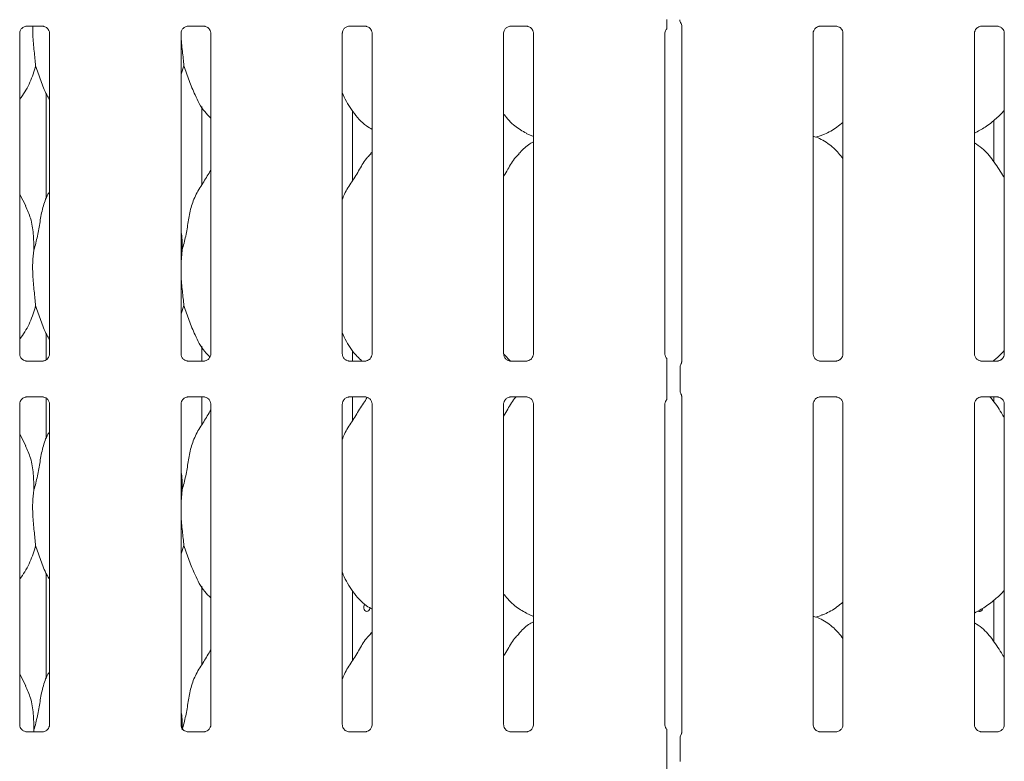
# Model space of a CAD drawing. Units: millimetres. Extents: x 5 to 415, y -14 to 292.
# Drawn here: x 96 to 110, y 103 to 114 of the extents above; entities that cross this region are included whole.
import ezdxf

# ---------------------------------------------------------------- set-up
doc = ezdxf.new("R2010")
doc.units = ezdxf.units.MM

msp = doc.modelspace()

# ---------------------------------------------------------------- linework, layer by layer
at = {"color": 7, "linetype": 'Continuous', "lineweight": 15}
for p, q in [((105.52888, 113.9256), (105.52384, 113.93223)), ((96.04652, 109.19236), (96.04652, 113.78425)), ((96.14612, 113.88723), (96.3758, 113.88723)), ((96.38145, 113.88736), (96.3758, 113.88762)), ((96.47416, 113.78453), (96.47416, 109.19263)), ((98.35902, 109.19236), (98.35902, 113.78425)), ((98.45862, 113.88723), (98.6883, 113.88723)), ((98.69395, 113.88736), (98.6883, 113.88762)), ((98.78666, 113.78453), (98.78666, 109.19263)), ((100.67152, 109.19236), (100.67152, 113.78425)), ((100.77112, 113.88723), (101.0008, 113.88723)), ((101.00645, 113.88736), (101.0008, 113.88762)), ((101.09916, 113.78453), (101.09916, 109.19263)), ((102.98402, 109.19236), (102.98402, 113.78425)), ((103.08362, 113.88723), (103.3133, 113.88723)), ((103.31895, 113.88736), (103.3133, 113.88762)), ((103.41166, 113.78453), (103.41166, 109.19263)), ((105.29652, 109.19236), (105.29652, 113.78425)), ((105.53666, 113.89704), (105.53666, 109.076)), ((107.42152, 109.19236), (107.42152, 113.78425)), ((107.52112, 113.88723), (107.7508, 113.88723)), ((107.75645, 113.88736), (107.7508, 113.88762)), ((107.84916, 113.78453), (107.84916, 109.19263)), ((109.73402, 109.19236), (109.73402, 113.78425)), ((109.83362, 113.88723), (110.0633, 113.88723)), ((110.06895, 113.88736), (110.0633, 113.88762)), ((110.16166, 113.78453), (110.16166, 109.19263)), ((98.4003, 113.32075), (98.35902, 113.20109)), ((96.42787, 112.9199), (96.42787, 111.41645)), ((98.65531, 111.60984), (98.65531, 112.73776)), ((100.81916, 111.6742), (100.81916, 112.67055)), ((110.01402, 111.9405), (110.01402, 112.53956)), ((103.30788, 112.3509), (103.41166, 112.30618)), ((107.45874, 112.29608), (107.53659, 112.31898)), ((101.09916, 112.08168), (101.07762, 112.06216)), ((96.13304, 111.31116), (96.04652, 111.47777)), ((98.37562, 110.67933), (98.35902, 110.51048)), ((98.4003, 109.88325), (98.35902, 109.76359)), ((96.42787, 109.4824), (96.42787, 109.1053)), ((98.65531, 109.08965), (98.65531, 109.30026)), ((100.81916, 109.08965), (100.81916, 109.23305)), ((103.08132, 109.08675), (102.98469, 109.18785)), ((96.13923, 109.08952), (96.14488, 109.08927)), ((96.37456, 109.08965), (96.14488, 109.08965)), ((98.45173, 109.08952), (98.45738, 109.08927)), ((98.68706, 109.08965), (98.45738, 109.08965)), ((100.76423, 109.08952), (100.76988, 109.08927)), ((100.99956, 109.08965), (100.76988, 109.08965)), ((103.07673, 109.08952), (103.08238, 109.08927)), ((103.31206, 109.08965), (103.08238, 109.08965)), ((105.32241, 108.66848), (105.32241, 108.9959)), ((105.51369, 108.99865), (105.51369, 108.66573)), ((107.51423, 109.08952), (107.51988, 109.08927)), ((107.74956, 109.08965), (107.51988, 109.08965)), ((109.82673, 109.08952), (109.83238, 109.08927)), ((110.06206, 109.08965), (109.83238, 109.08965)), ((110.01402, 109.08965), (110.01402, 109.10206)), ((96.14612, 108.57473), (96.3758, 108.57473)), ((96.38145, 108.57486), (96.3758, 108.57512)), ((96.42787, 108.56468), (96.42787, 107.97895)), ((98.45862, 108.57473), (98.6883, 108.57473)), ((98.65531, 108.17234), (98.65531, 108.57473)), ((98.69395, 108.57486), (98.6883, 108.57512)), ((100.77112, 108.57473), (101.0008, 108.57473)), ((100.81916, 108.2367), (100.81916, 108.57473)), ((101.00645, 108.57486), (101.0008, 108.57512)), ((103.08362, 108.57473), (103.3133, 108.57473)), ((103.31895, 108.57486), (103.3133, 108.57512)), ((105.53666, 108.58841), (105.53666, 103.7635)), ((107.52112, 108.57473), (107.7508, 108.57473)), ((107.75645, 108.57486), (107.7508, 108.57512)), ((109.83362, 108.57473), (110.0633, 108.57473)), ((110.01402, 108.503), (110.01402, 108.57473)), ((110.06895, 108.57486), (110.0633, 108.57512)), ((96.04652, 103.87986), (96.04652, 108.47175)), ((96.47416, 108.47203), (96.47416, 103.88013)), ((98.35902, 103.87986), (98.35902, 108.47175)), ((98.78666, 108.47203), (98.78666, 103.88013)), ((100.67152, 103.87986), (100.67152, 108.47175)), ((101.09916, 108.47203), (101.09916, 103.88013)), ((102.98402, 103.87986), (102.98402, 108.47175)), ((103.41166, 108.47203), (103.41166, 103.88013)), ((105.29652, 103.87986), (105.29652, 108.47175)), ((107.42152, 103.87986), (107.42152, 108.47175)), ((107.84916, 108.47203), (107.84916, 103.88013)), ((109.73402, 103.87986), (109.73402, 108.47175)), ((110.16166, 108.47203), (110.16166, 103.88013)), ((96.13304, 107.87366), (96.04652, 108.04027)), ((98.37562, 107.24183), (98.35902, 107.07298)), ((98.4003, 106.44575), (98.35902, 106.32609)), ((96.42787, 106.0449), (96.42787, 104.54145)), ((98.65531, 104.73484), (98.65531, 105.86276)), ((100.81916, 104.7992), (100.81916, 105.79555)), ((110.01402, 105.0655), (110.01402, 105.66456)), ((103.30788, 105.4759), (103.41166, 105.43118)), ((107.45874, 105.42108), (107.53659, 105.44398)), ((101.09916, 105.20668), (101.07762, 105.18716)), ((96.13304, 104.43616), (96.04652, 104.60277)), ((96.13923, 103.77702), (96.14488, 103.77677)), ((96.37456, 103.77715), (96.14488, 103.77715)), ((96.25062, 103.80433), (96.24795, 103.77715)), ((98.45173, 103.77702), (98.45738, 103.77677)), ((98.68706, 103.77715), (98.45738, 103.77715)), ((100.76423, 103.77702), (100.76988, 103.77677)), ((100.99956, 103.77715), (100.76988, 103.77715)), ((103.07673, 103.77702), (103.08238, 103.77677)), ((103.31206, 103.77715), (103.08238, 103.77715)), ((107.51423, 103.77702), (107.51988, 103.77677)), ((107.74956, 103.77715), (107.51988, 103.77715)), ((109.82673, 103.77702), (109.83238, 103.77677)), ((110.06206, 103.77715), (109.83238, 103.77715)), ((105.32241, 103.35598), (105.32241, 103.6834)), ((105.51369, 103.68615), (105.51369, 103.35323))]:
    msp.add_line(p, q, dxfattribs=at)
at = {"color": 7, "linetype": 'Continuous', "lineweight": 15, "flags": 128}
msp.add_lwpolyline([(100.99392, 105.6099), (100.99161, 105.60748), (100.98348, 105.59032), (100.97967, 105.57012), (100.98052, 105.54919), (100.98596, 105.52989), (100.99547, 105.51434), (101.00814, 105.5043), (101.02265, 105.50094), (101.03739, 105.50462), (101.05067, 105.51491), (101.06089, 105.53067), (101.06674, 105.55015), (101.06782, 105.56344), (101.06782, 105.56344)], dxfattribs=at)
at = {"color": 7, "linetype": 'Continuous', "lineweight": 15}
for centre, radius, start, end in [((105.60409, 113.97983), 0.09374, 180.011163, 215.769965), ((105.49955, 113.89999), 0.03744, 352.605676, 38.284907)]:
    msp.add_arc(centre, radius, start, end, dxfattribs=at)
for points, knots in [([(105.32241, 113.85551), (105.32241, 113.8538), (105.32241, 113.85118), (105.32241, 113.85004), (105.32241, 113.85183), (105.32241, 113.85774), (105.32241, 113.87733), (105.32241, 113.91963), (105.32241, 113.95836), (105.32241, 113.98098)], [0, 0, 0, 0, 0.06748049, 0.10349367, 0.13972452, 0.19096987, 0.28943676, 0.58480354, 1, 1, 1, 1]), ([(96.04658, 113.78382), (96.04656, 113.78416), (96.04631, 113.78911), (96.04893, 113.80992), (96.06204, 113.84089), (96.09061, 113.87046), (96.12101, 113.88424), (96.14073, 113.88723), (96.14524, 113.88721), (96.1469, 113.8872)], [0, 0, 0, 0, 0.00936661, 0.13721752, 0.35865028, 0.60512507, 0.81749297, 0.93281545, 1, 1, 1, 1]), ([(96.14612, 113.88731), (96.1458, 113.88728), (96.14394, 113.88713), (96.14143, 113.88729), (96.13944, 113.88736), (96.13923, 113.88736)], [0, 0, 0, 0, 0.15976845, 0.9136698, 1, 1, 1, 1]), ([(96.23374, 113.88723), (96.23349, 113.84393), (96.23281, 113.72672), (96.25479, 113.525), (96.2685, 113.38852), (96.2753, 113.32075)], [0, 0, 0, 0, 0.22785142, 0.6166037, 1, 1, 1, 1]), ([(96.37523, 113.88716), (96.37666, 113.88714), (96.38099, 113.88709), (96.39758, 113.88477), (96.41152, 113.87772), (96.4199, 113.87349)], [0, 0, 0, 0, 0.16556581, 0.49874786, 1, 1, 1, 1]), ([(96.4199, 113.87349), (96.42085, 113.87309), (96.43515, 113.86708), (96.45673, 113.84341), (96.47239, 113.80924), (96.47366, 113.79077), (96.47414, 113.7837)], [0, 0, 0, 0, 0.02849508, 0.42876875, 0.78124669, 1, 1, 1, 1]), ([(98.35908, 113.78382), (98.35906, 113.78416), (98.35881, 113.78911), (98.36143, 113.80992), (98.37454, 113.84089), (98.40311, 113.87046), (98.43351, 113.88424), (98.45323, 113.88723), (98.45774, 113.88721), (98.4594, 113.8872)], [0, 0, 0, 0, 0.00936663, 0.13721759, 0.35865028, 0.60512438, 0.8174932, 0.9328152, 1, 1, 1, 1]), ([(98.35968, 113.78435), (98.35972, 113.77503), (98.36009, 113.69144), (98.38043, 113.52468), (98.39371, 113.38841), (98.4003, 113.32075)], [0, 0, 0, 0, 0.05941295, 0.53296865, 1, 1, 1, 1]), ([(98.45862, 113.88731), (98.4583, 113.88728), (98.45644, 113.88713), (98.45393, 113.88729), (98.45194, 113.88736), (98.45173, 113.88736)], [0, 0, 0, 0, 0.1597703, 0.91368038, 1, 1, 1, 1]), ([(98.68773, 113.88716), (98.68916, 113.88714), (98.69349, 113.88709), (98.71008, 113.88477), (98.72402, 113.87772), (98.7324, 113.87349)], [0, 0, 0, 0, 0.16556555, 0.4987471, 1, 1, 1, 1]), ([(98.7324, 113.87349), (98.73335, 113.87309), (98.74765, 113.86708), (98.76923, 113.84341), (98.78489, 113.80924), (98.78616, 113.79077), (98.78664, 113.7837)], [0, 0, 0, 0, 0.02849433, 0.42876878, 0.78124651, 1, 1, 1, 1]), ([(100.67158, 113.78382), (100.67156, 113.78416), (100.67131, 113.78911), (100.67393, 113.80992), (100.68704, 113.84089), (100.7156, 113.87046), (100.74601, 113.88424), (100.76573, 113.88723), (100.77024, 113.88721), (100.7719, 113.8872)], [0, 0, 0, 0, 0.0093666, 0.13721736, 0.35865057, 0.60512477, 0.81749368, 0.93281572, 1, 1, 1, 1]), ([(100.77112, 113.88731), (100.7708, 113.88728), (100.76894, 113.88713), (100.76644, 113.88729), (100.76444, 113.88736), (100.76423, 113.88736)], [0, 0, 0, 0, 0.15974974, 0.91365748, 1, 1, 1, 1]), ([(101.00023, 113.88716), (101.00166, 113.88714), (101.00599, 113.88709), (101.02258, 113.88477), (101.03652, 113.87772), (101.0449, 113.87349)], [0, 0, 0, 0, 0.16556466, 0.49875064, 1, 1, 1, 1]), ([(101.0449, 113.87349), (101.04585, 113.87309), (101.06015, 113.86708), (101.08173, 113.84341), (101.09739, 113.80924), (101.09866, 113.79077), (101.09914, 113.7837)], [0, 0, 0, 0, 0.02849583, 0.4287685, 0.78124716, 1, 1, 1, 1]), ([(102.98408, 113.78382), (102.98406, 113.78416), (102.98381, 113.78911), (102.98643, 113.80992), (102.99954, 113.84089), (103.0281, 113.87046), (103.05851, 113.88424), (103.07823, 113.88723), (103.08274, 113.88721), (103.0844, 113.8872)], [0, 0, 0, 0, 0.0093666, 0.13721767, 0.35865011, 0.60512282, 0.81749182, 0.93281569, 1, 1, 1, 1]), ([(103.08362, 113.88731), (103.0833, 113.88728), (103.08144, 113.88713), (103.07894, 113.88729), (103.07694, 113.88736), (103.07673, 113.88736)], [0, 0, 0, 0, 0.15974234, 0.91361512, 1, 1, 1, 1]), ([(103.31273, 113.88716), (103.31416, 113.88714), (103.31849, 113.88709), (103.33508, 113.88477), (103.34902, 113.87772), (103.3574, 113.87349)], [0, 0, 0, 0, 0.16556072, 0.49874583, 1, 1, 1, 1]), ([(103.3574, 113.87349), (103.35835, 113.87309), (103.37265, 113.86708), (103.39423, 113.84341), (103.40989, 113.80924), (103.41116, 113.79077), (103.41164, 113.7837)], [0, 0, 0, 0, 0.02849583, 0.4287685, 0.78124716, 1, 1, 1, 1]), ([(105.29658, 113.78382), (105.29656, 113.78416), (105.29631, 113.78911), (105.29921, 113.80969), (105.30715, 113.83352), (105.32018, 113.84577), (105.32376, 113.84914)], [0, 0, 0, 0, 0.02116408, 0.31004689, 0.81037926, 1, 1, 1, 1]), ([(107.42158, 113.78382), (107.42156, 113.78416), (107.42131, 113.78911), (107.42393, 113.80992), (107.43704, 113.84089), (107.46561, 113.87046), (107.49601, 113.88424), (107.51573, 113.88723), (107.52024, 113.88721), (107.5219, 113.8872)], [0, 0, 0, 0, 0.00936661, 0.13721772, 0.35865024, 0.60512623, 0.81749531, 0.93281567, 1, 1, 1, 1]), ([(107.52112, 113.88731), (107.5208, 113.88728), (107.51894, 113.88713), (107.51643, 113.88729), (107.51444, 113.88736), (107.51423, 113.88736)], [0, 0, 0, 0, 0.15975715, 0.91369982, 1, 1, 1, 1]), ([(107.75023, 113.88716), (107.75166, 113.88714), (107.75599, 113.88709), (107.77258, 113.88477), (107.78652, 113.87772), (107.7949, 113.87349)], [0, 0, 0, 0, 0.16556859, 0.49875544, 1, 1, 1, 1]), ([(107.7949, 113.87349), (107.79585, 113.87309), (107.81015, 113.86708), (107.83173, 113.84341), (107.84739, 113.80924), (107.84866, 113.79077), (107.84914, 113.7837)], [0, 0, 0, 0, 0.02849583, 0.4287685, 0.78124716, 1, 1, 1, 1]), ([(109.73408, 113.78382), (109.73406, 113.78416), (109.73381, 113.78911), (109.73643, 113.80992), (109.74954, 113.84089), (109.77811, 113.87046), (109.80851, 113.88424), (109.82823, 113.88723), (109.83274, 113.88721), (109.8344, 113.8872)], [0, 0, 0, 0, 0.00936661, 0.13721772, 0.35865024, 0.60512623, 0.81749531, 0.93281567, 1, 1, 1, 1]), ([(109.83362, 113.88731), (109.8333, 113.88728), (109.83144, 113.88713), (109.82893, 113.88729), (109.82694, 113.88736), (109.82673, 113.88736)], [0, 0, 0, 0, 0.15975715, 0.91369982, 1, 1, 1, 1]), ([(110.06273, 113.88716), (110.06416, 113.88714), (110.06849, 113.88709), (110.08508, 113.88477), (110.09902, 113.87772), (110.1074, 113.87349)], [0, 0, 0, 0, 0.16556859, 0.49875544, 1, 1, 1, 1]), ([(110.1074, 113.87349), (110.10835, 113.87309), (110.12265, 113.86708), (110.14423, 113.84341), (110.15989, 113.80924), (110.16116, 113.79077), (110.16164, 113.7837)], [0, 0, 0, 0, 0.02849583, 0.4287685, 0.78124716, 1, 1, 1, 1]), ([(96.2753, 113.32075), (96.2513, 113.24115), (96.20287, 113.08054), (96.11182, 112.92507), (96.05291, 112.85089), (96.04652, 112.84284)], [0, 0, 0, 0, 0.46689232, 0.94216368, 1, 1, 1, 1]), ([(96.47416, 112.83491), (96.46072, 112.85727), (96.4091, 112.9432), (96.34919, 113.1091), (96.30005, 113.24985), (96.2753, 113.32075)], [0, 0, 0, 0, 0.14862871, 0.57117423, 1, 1, 1, 1]), ([(98.78666, 112.57098), (98.75599, 112.60086), (98.65913, 112.69524), (98.56456, 112.88578), (98.47236, 113.10794), (98.42444, 113.24946), (98.4003, 113.32075)], [0, 0, 0, 0, 0.1502077, 0.47437503, 0.73524887, 1, 1, 1, 1]), ([(101.09916, 112.40749), (101.07227, 112.42353), (100.96369, 112.48833), (100.81786, 112.65707), (100.71513, 112.82813), (100.67597, 112.92432), (100.67152, 112.93523)], [0, 0, 0, 0, 0.1358353, 0.54853743, 0.94880174, 1, 1, 1, 1]), ([(110.16166, 112.67902), (110.12417, 112.64003), (110.03975, 112.55225), (109.89624, 112.44179), (109.78532, 112.38206), (109.73402, 112.35444)], [0, 0, 0, 0, 0.30046579, 0.67648485, 1, 1, 1, 1]), ([(103.31091, 112.35254), (103.25325, 112.3847), (103.12988, 112.45349), (103.03885, 112.56175), (102.99037, 112.61941)], [0, 0, 0, 0, 0.46743391, 1, 1, 1, 1]), ([(107.84916, 112.50897), (107.81999, 112.48601), (107.73695, 112.42065), (107.63147, 112.354), (107.54999, 112.32777), (107.53394, 112.3226)], [0, 0, 0, 0, 0.30305342, 0.8626446, 1, 1, 1, 1]), ([(103.41166, 112.22991), (103.388, 112.2168), (103.30816, 112.17254), (103.24621, 112.10775), (103.20262, 112.06216)], [0, 0, 0, 0, 0.29635167, 1, 1, 1, 1]), ([(107.84916, 111.99099), (107.80687, 112.04287), (107.71859, 112.15117), (107.57455, 112.24956), (107.46885, 112.29804), (107.42782, 112.30496), (107.41916, 112.30642)], [0, 0, 0, 0, 0.36834115, 0.76900785, 0.9512905, 1, 1, 1, 1]), ([(110.16166, 111.71282), (110.15308, 111.72735), (110.10428, 111.80996), (110.0051, 111.96167), (109.87434, 112.12431), (109.77071, 112.19098), (109.73402, 112.21459)], [0, 0, 0, 0, 0.07967046, 0.45313711, 0.80638028, 1, 1, 1, 1]), ([(100.67152, 111.39982), (100.68092, 111.42664), (100.71334, 111.5191), (100.81193, 111.65707), (100.91882, 111.83451), (100.99819, 111.97901), (101.06582, 112.04246), (101.08285, 112.05844)], [0, 0, 0, 0, 0.10897827, 0.3758066, 0.6443738, 0.9104425, 1, 1, 1, 1]), ([(102.98402, 111.73942), (103.00399, 111.77154), (103.06042, 111.8623), (103.12311, 111.97907), (103.1908, 112.04247), (103.20785, 112.05844)], [0, 0, 0, 0, 0.2906895, 0.82137482, 1, 1, 1, 1]), ([(98.37562, 110.67933), (98.39361, 110.74605), (98.42964, 110.87963), (98.46261, 111.08465), (98.49727, 111.2886), (98.57045, 111.48419), (98.68342, 111.6537), (98.7529, 111.76934), (98.78666, 111.82553)], [0, 0, 0, 0, 0.16814543, 0.3366786, 0.50541052, 0.67131924, 0.84029174, 1, 1, 1, 1]), ([(96.25062, 110.67933), (96.26864, 110.74603), (96.30472, 110.87959), (96.33729, 111.08483), (96.37348, 111.28793), (96.42305, 111.43386), (96.46655, 111.50411), (96.47416, 111.5164)], [0, 0, 0, 0, 0.23799819, 0.47654525, 0.71537357, 0.95020599, 1, 1, 1, 1]), ([(96.13001, 111.31118), (96.15628, 111.25317), (96.21395, 111.12586), (96.24548, 110.90928), (96.2489, 110.75647), (96.25062, 110.67933)], [0, 0, 0, 0, 0.293052718, 0.643146479, 1, 1, 1, 1]), ([(98.35902, 110.94825), (98.36135, 110.93578), (98.37783, 110.84734), (98.37664, 110.75697), (98.37562, 110.67933)], [0, 0, 0, 0, 0.14091502, 1, 1, 1, 1]), ([(96.25062, 110.67933), (96.24345, 110.62074), (96.229, 110.50273), (96.23294, 110.30718), (96.25421, 110.08768), (96.26831, 109.95108), (96.2753, 109.88325)], [0, 0, 0, 0, 0.22420686, 0.45156028, 0.72768226, 1, 1, 1, 1]), ([(98.35902, 110.41882), (98.35891, 110.3857), (98.35854, 110.2786), (98.37993, 110.08743), (98.39354, 109.95099), (98.4003, 109.88325)], [0, 0, 0, 0, 0.18393782, 0.59479921, 1, 1, 1, 1]), ([(96.2753, 109.88325), (96.2513, 109.80365), (96.20287, 109.64304), (96.11182, 109.48757), (96.05291, 109.41339), (96.04652, 109.40534)], [0, 0, 0, 0, 0.46689232, 0.94216368, 1, 1, 1, 1]), ([(96.47416, 109.39741), (96.46072, 109.41977), (96.4091, 109.5057), (96.34919, 109.6716), (96.30005, 109.81235), (96.2753, 109.88325)], [0, 0, 0, 0, 0.14863182, 0.57117745, 1, 1, 1, 1]), ([(98.77346, 109.14728), (98.74748, 109.17279), (98.65556, 109.263), (98.56475, 109.44843), (98.47232, 109.6704), (98.42443, 109.81195), (98.4003, 109.88325)], [0, 0, 0, 0, 0.13072393, 0.46232566, 0.72918079, 1, 1, 1, 1]), ([(100.95354, 109.08965), (100.90808, 109.13338), (100.79604, 109.24114), (100.71528, 109.39079), (100.67598, 109.48684), (100.67152, 109.49773)], [0, 0, 0, 0, 0.37711886, 0.92936538, 1, 1, 1, 1]), ([(96.10089, 109.10335), (96.09991, 109.10376), (96.08556, 109.10978), (96.06395, 109.13347), (96.0483, 109.16764), (96.04703, 109.18611), (96.04654, 109.19319)], [0, 0, 0, 0, 0.02954843, 0.42938244, 0.7814817, 1, 1, 1, 1]), ([(96.4741, 109.19307), (96.47412, 109.19273), (96.47437, 109.18778), (96.47179, 109.16683), (96.45842, 109.13685), (96.43867, 109.1126), (96.42504, 109.1065), (96.42396, 109.10602)], [0, 0, 0, 0, 0.01495174, 0.21903771, 0.57251961, 0.96595175, 1, 1, 1, 1]), ([(98.41339, 109.10335), (98.41241, 109.10376), (98.39806, 109.10978), (98.37645, 109.13347), (98.3608, 109.16764), (98.35953, 109.18611), (98.35904, 109.19319)], [0, 0, 0, 0, 0.02954993, 0.42938284, 0.78148204, 1, 1, 1, 1]), ([(98.7866, 109.19307), (98.78662, 109.19273), (98.78687, 109.18778), (98.78429, 109.16683), (98.77092, 109.13685), (98.75117, 109.1126), (98.73754, 109.1065), (98.73646, 109.10602)], [0, 0, 0, 0, 0.01495172, 0.21903765, 0.57251964, 0.96595253, 1, 1, 1, 1]), ([(100.72589, 109.10335), (100.72491, 109.10376), (100.71056, 109.10978), (100.68895, 109.13347), (100.6733, 109.16764), (100.67203, 109.18611), (100.67154, 109.19319)], [0, 0, 0, 0, 0.02954689, 0.42938275, 0.78148163, 1, 1, 1, 1]), ([(101.0991, 109.19307), (101.09912, 109.19273), (101.09937, 109.18778), (101.09679, 109.16683), (101.08342, 109.13685), (101.06367, 109.1126), (101.05004, 109.1065), (101.04896, 109.10602)], [0, 0, 0, 0, 0.01495172, 0.21903789, 0.57251925, 0.96595093, 1, 1, 1, 1]), ([(103.03839, 109.10335), (103.03741, 109.10376), (103.02306, 109.10978), (103.00145, 109.13347), (102.9858, 109.16764), (102.98453, 109.18611), (102.98404, 109.19319)], [0, 0, 0, 0, 0.02954694, 0.42938087, 0.78148167, 1, 1, 1, 1]), ([(103.4116, 109.19307), (103.41162, 109.19273), (103.41187, 109.18778), (103.40929, 109.16683), (103.39592, 109.13685), (103.37617, 109.1126), (103.36254, 109.1065), (103.36146, 109.10602)], [0, 0, 0, 0, 0.01495173, 0.21903803, 0.57251961, 0.9659541, 1, 1, 1, 1]), ([(105.3281, 109.12355), (105.32351, 109.12746), (105.30874, 109.14008), (105.29854, 109.168), (105.29709, 109.18621), (105.29654, 109.19319)], [0, 0, 0, 0, 0.21725337, 0.70024754, 1, 1, 1, 1]), ([(105.32241, 108.9959), (105.32241, 109.02562), (105.32241, 109.06155), (105.32241, 109.10077), (105.32241, 109.11442), (105.32241, 109.12281), (105.32241, 109.12624), (105.32241, 109.12673), (105.32241, 109.12456), (105.32241, 109.12237), (105.32241, 109.12138)], [0, 0, 0, 0, 0.53992692, 0.65277882, 0.78115228, 0.82952548, 0.87835135, 0.91235802, 0.96032503, 1, 1, 1, 1]), ([(107.47589, 109.10335), (107.47491, 109.10376), (107.46056, 109.10978), (107.43895, 109.13347), (107.4233, 109.16764), (107.42203, 109.18611), (107.42154, 109.19319)], [0, 0, 0, 0, 0.02954694, 0.42938087, 0.78148167, 1, 1, 1, 1]), ([(107.8491, 109.19307), (107.84912, 109.19273), (107.84937, 109.18778), (107.84679, 109.16683), (107.83342, 109.13685), (107.81367, 109.1126), (107.80004, 109.1065), (107.79896, 109.10602)], [0, 0, 0, 0, 0.014951714, 0.219037748, 0.572518882, 0.96594777, 1, 1, 1, 1]), ([(109.78839, 109.10335), (109.78741, 109.10376), (109.77306, 109.10978), (109.75145, 109.13347), (109.7358, 109.16764), (109.73453, 109.18611), (109.73404, 109.19319)], [0, 0, 0, 0, 0.02954694, 0.42938087, 0.78148167, 1, 1, 1, 1]), ([(110.16166, 109.24152), (110.12499, 109.2015), (110.07439, 109.14629), (110.01436, 109.10187), (109.99784, 109.08965)], [0, 0, 0, 0, 0.724861343, 1, 1, 1, 1]), ([(110.1616, 109.19307), (110.16162, 109.19273), (110.16187, 109.18778), (110.15929, 109.16683), (110.14592, 109.13685), (110.12617, 109.1126), (110.11254, 109.1065), (110.11146, 109.10602)], [0, 0, 0, 0, 0.014951714, 0.219037748, 0.572518882, 0.96594777, 1, 1, 1, 1]), ([(96.14545, 109.08973), (96.14402, 109.08974), (96.1397, 109.08979), (96.12313, 109.09211), (96.10923, 109.09913), (96.10089, 109.10335)], [0, 0, 0, 0, 0.16592233, 0.49982288, 1, 1, 1, 1]), ([(96.37456, 109.08958), (96.37488, 109.0896), (96.37674, 109.08975), (96.37925, 109.08959), (96.38124, 109.08953), (96.38145, 109.08952)], [0, 0, 0, 0, 0.15976196, 0.9136848, 1, 1, 1, 1]), ([(96.42396, 109.10602), (96.4143, 109.1007), (96.39882, 109.09217), (96.38049, 109.08975), (96.37626, 109.08973), (96.37491, 109.08972)], [0, 0, 0, 0, 0.53068459, 0.85102701, 1, 1, 1, 1]), ([(98.45795, 109.08973), (98.45652, 109.08974), (98.4522, 109.08979), (98.43563, 109.09211), (98.42173, 109.09913), (98.41339, 109.10335)], [0, 0, 0, 0, 0.16592284, 0.49982442, 1, 1, 1, 1]), ([(98.68706, 109.08958), (98.68738, 109.0896), (98.68924, 109.08975), (98.69175, 109.08959), (98.69374, 109.08953), (98.69395, 109.08952)], [0, 0, 0, 0, 0.15975826, 0.91366362, 1, 1, 1, 1]), ([(98.73646, 109.10602), (98.7268, 109.1007), (98.71132, 109.09217), (98.69299, 109.08975), (98.68876, 109.08973), (98.68741, 109.08972)], [0, 0, 0, 0, 0.53068459, 0.85102701, 1, 1, 1, 1]), ([(100.77045, 109.08973), (100.76902, 109.08974), (100.7647, 109.08979), (100.74813, 109.09211), (100.73423, 109.09913), (100.72589, 109.10335)], [0, 0, 0, 0, 0.16592042, 0.49982337, 1, 1, 1, 1]), ([(100.99956, 109.08958), (100.99988, 109.0896), (101.00174, 109.08975), (101.00425, 109.08959), (101.00624, 109.08953), (101.00645, 109.08952)], [0, 0, 0, 0, 0.1597414, 0.91366189, 1, 1, 1, 1]), ([(101.04896, 109.10602), (101.0393, 109.1007), (101.02382, 109.09217), (101.00549, 109.08975), (101.00126, 109.08973), (100.99991, 109.08972)], [0, 0, 0, 0, 0.53068379, 0.85102572, 1, 1, 1, 1]), ([(103.08295, 109.08973), (103.08152, 109.08974), (103.07719, 109.08979), (103.06063, 109.09211), (103.04673, 109.09913), (103.03839, 109.10335)], [0, 0, 0, 0, 0.16592436, 0.49982819, 1, 1, 1, 1]), ([(103.31206, 109.08958), (103.31238, 109.0896), (103.31424, 109.08975), (103.31675, 109.08959), (103.31874, 109.08953), (103.31895, 109.08952)], [0, 0, 0, 0, 0.15974881, 0.91370424, 1, 1, 1, 1]), ([(103.36146, 109.10602), (103.3518, 109.1007), (103.33632, 109.09217), (103.31799, 109.08975), (103.31376, 109.08973), (103.31241, 109.08972)], [0, 0, 0, 0, 0.530689, 0.85102581, 1, 1, 1, 1]), ([(105.51382, 108.99834), (105.51417, 109.00537), (105.51488, 109.01974), (105.52052, 109.03547), (105.52514, 109.04373), (105.52618, 109.04558)], [0, 0, 0, 0, 0.426884583, 0.872096383, 1, 1, 1, 1]), ([(105.53668, 109.07816), (105.53668, 109.0782), (105.53666, 109.07876), (105.53661, 109.07466), (105.53506, 109.06629), (105.53213, 109.05738), (105.52905, 109.05077), (105.52733, 109.04758), (105.52653, 109.04618), (105.52631, 109.04581), (105.5262, 109.04561), (105.52616, 109.04554), (105.52615, 109.04553), (105.52615, 109.04553), (105.52615, 109.04553)], [0, 0, 0, 0, 0.01661859, 0.22994131, 0.49046852, 0.75124485, 0.89425721, 0.96854766, 0.98736896, 0.99445496, 0.99824656, 0.99917537, 0.99974229, 1, 1, 1, 1]), ([(107.52045, 109.08973), (107.51902, 109.08974), (107.5147, 109.08979), (107.49813, 109.09211), (107.48423, 109.09913), (107.47589, 109.10335)], [0, 0, 0, 0, 0.16591647, 0.49981855, 1, 1, 1, 1]), ([(107.74956, 109.08958), (107.74988, 109.0896), (107.75174, 109.08975), (107.75425, 109.08959), (107.75624, 109.08953), (107.75645, 109.08952)], [0, 0, 0, 0, 0.159734, 0.91361954, 1, 1, 1, 1]), ([(107.79896, 109.10602), (107.7893, 109.1007), (107.77382, 109.09217), (107.75549, 109.08975), (107.75126, 109.08973), (107.74991, 109.08972)], [0, 0, 0, 0, 0.53067857, 0.85102563, 1, 1, 1, 1]), ([(109.83295, 109.08973), (109.83152, 109.08974), (109.8272, 109.08979), (109.81063, 109.09211), (109.79673, 109.09913), (109.78839, 109.10335)], [0, 0, 0, 0, 0.16591647, 0.49981855, 1, 1, 1, 1]), ([(110.06206, 109.08958), (110.06238, 109.0896), (110.06424, 109.08975), (110.06675, 109.08959), (110.06874, 109.08953), (110.06895, 109.08952)], [0, 0, 0, 0, 0.159734, 0.91361954, 1, 1, 1, 1]), ([(110.11146, 109.10602), (110.1018, 109.1007), (110.08632, 109.09217), (110.06799, 109.08975), (110.06376, 109.08973), (110.06241, 109.08972)], [0, 0, 0, 0, 0.53067857, 0.85102563, 1, 1, 1, 1]), ([(96.04658, 108.47132), (96.04656, 108.47166), (96.04631, 108.47661), (96.04893, 108.49742), (96.06203, 108.52839), (96.09061, 108.55796), (96.12101, 108.57174), (96.14073, 108.57473), (96.14524, 108.57471), (96.1469, 108.5747)], [0, 0, 0, 0, 0.00936657, 0.13721695, 0.358657, 0.60512423, 0.81749496, 0.93281573, 1, 1, 1, 1]), ([(96.14612, 108.57481), (96.1458, 108.57478), (96.14394, 108.57464), (96.14144, 108.5748), (96.13944, 108.57486), (96.13923, 108.57486)], [0, 0, 0, 0, 0.15976011, 0.91367421, 1, 1, 1, 1]), ([(96.37523, 108.57466), (96.37666, 108.57464), (96.38099, 108.57459), (96.39759, 108.57227), (96.41152, 108.56522), (96.4199, 108.56099)], [0, 0, 0, 0, 0.16556363, 0.49874233, 1, 1, 1, 1]), ([(96.4199, 108.56099), (96.42085, 108.56059), (96.43515, 108.55458), (96.45673, 108.53091), (96.47239, 108.49674), (96.47366, 108.47827), (96.47414, 108.4712)], [0, 0, 0, 0, 0.02849544, 0.42877411, 0.78124395, 1, 1, 1, 1]), ([(98.35908, 108.47132), (98.35906, 108.47166), (98.35881, 108.47661), (98.36143, 108.49742), (98.37453, 108.52839), (98.40311, 108.55796), (98.43351, 108.57174), (98.45323, 108.57473), (98.45774, 108.57471), (98.4594, 108.5747)], [0, 0, 0, 0, 0.00936659, 0.13721702, 0.35865699, 0.60512354, 0.81749519, 0.93281548, 1, 1, 1, 1]), ([(98.45862, 108.57481), (98.4583, 108.57478), (98.45644, 108.57464), (98.45393, 108.5748), (98.45194, 108.57486), (98.45173, 108.57486)], [0, 0, 0, 0, 0.15976196, 0.9136848, 1, 1, 1, 1]), ([(98.68773, 108.57466), (98.68916, 108.57464), (98.69349, 108.57459), (98.71008, 108.57227), (98.72402, 108.56522), (98.7324, 108.56099)], [0, 0, 0, 0, 0.16556337, 0.49874156, 1, 1, 1, 1]), ([(98.7324, 108.56099), (98.73335, 108.56059), (98.74765, 108.55458), (98.76923, 108.53091), (98.78489, 108.49674), (98.78616, 108.47827), (98.78664, 108.4712)], [0, 0, 0, 0, 0.02849468, 0.42877414, 0.78124377, 1, 1, 1, 1]), ([(100.67158, 108.47132), (100.67156, 108.47166), (100.67131, 108.47661), (100.67393, 108.49742), (100.68703, 108.52839), (100.71561, 108.55796), (100.74601, 108.57174), (100.76573, 108.57473), (100.77024, 108.57471), (100.7719, 108.5747)], [0, 0, 0, 0, 0.00936656, 0.1372168, 0.35865729, 0.60512393, 0.81749567, 0.932816, 1, 1, 1, 1]), ([(100.67152, 107.96232), (100.68091, 107.98915), (100.71326, 108.08166), (100.81287, 108.21878), (100.91446, 108.39827), (100.99201, 108.51154), (101.03007, 108.56713)], [0, 0, 0, 0, 0.12065247, 0.41606457, 0.7134018, 1, 1, 1, 1]), ([(100.77112, 108.57481), (100.7708, 108.57478), (100.76894, 108.57464), (100.76644, 108.5748), (100.76444, 108.57486), (100.76423, 108.57486)], [0, 0, 0, 0, 0.1597414, 0.91366189, 1, 1, 1, 1]), ([(101.00023, 108.57466), (101.00166, 108.57464), (101.00599, 108.57459), (101.02259, 108.57227), (101.03652, 108.56522), (101.0449, 108.56099)], [0, 0, 0, 0, 0.16556247, 0.4987451, 1, 1, 1, 1]), ([(101.0449, 108.56099), (101.04585, 108.56059), (101.06015, 108.55458), (101.08173, 108.53091), (101.09739, 108.49674), (101.09866, 108.47827), (101.09914, 108.4712)], [0, 0, 0, 0, 0.02849618, 0.42877386, 0.78124443, 1, 1, 1, 1]), ([(102.98408, 108.47132), (102.98406, 108.47166), (102.98381, 108.47661), (102.98643, 108.49742), (102.99953, 108.52839), (103.02811, 108.55796), (103.05851, 108.57174), (103.07823, 108.57473), (103.08274, 108.57471), (103.0844, 108.5747)], [0, 0, 0, 0, 0.00936656, 0.1372171, 0.35865683, 0.60512198, 0.81749381, 0.93281597, 1, 1, 1, 1]), ([(102.98402, 108.30192), (103.00415, 108.33391), (103.06102, 108.42431), (103.10986, 108.52423), (103.16015, 108.57376), (103.16114, 108.57473)], [0, 0, 0, 0, 0.34937816, 0.98720603, 1, 1, 1, 1]), ([(103.08362, 108.57481), (103.0833, 108.57478), (103.08144, 108.57464), (103.07894, 108.5748), (103.07694, 108.57486), (103.07673, 108.57486)], [0, 0, 0, 0, 0.159734, 0.91361954, 1, 1, 1, 1]), ([(103.31273, 108.57466), (103.31416, 108.57464), (103.31849, 108.57459), (103.33508, 108.57227), (103.34902, 108.56522), (103.3574, 108.56099)], [0, 0, 0, 0, 0.16555854, 0.4987403, 1, 1, 1, 1]), ([(103.3574, 108.56099), (103.35835, 108.56059), (103.37265, 108.55458), (103.39423, 108.53091), (103.40989, 108.49674), (103.41116, 108.47827), (103.41164, 108.4712)], [0, 0, 0, 0, 0.02849618, 0.42877386, 0.78124443, 1, 1, 1, 1]), ([(105.32241, 108.54301), (105.32241, 108.5413), (105.32241, 108.53868), (105.32241, 108.53754), (105.32241, 108.53932), (105.32241, 108.54524), (105.32241, 108.56483), (105.32241, 108.60713), (105.32241, 108.64586), (105.32241, 108.66848)], [0, 0, 0, 0, 0.06748502, 0.10349687, 0.139725, 0.19097036, 0.28943728, 0.5848147, 1, 1, 1, 1]), ([(105.51382, 108.66604), (105.51417, 108.65901), (105.51488, 108.64465), (105.52052, 108.62891), (105.52514, 108.62065), (105.52618, 108.61881)], [0, 0, 0, 0, 0.42672828, 0.8720965, 1, 1, 1, 1]), ([(105.52616, 108.61882), (105.52616, 108.61882), (105.52616, 108.61882), (105.52617, 108.61882), (105.52618, 108.6188), (105.52621, 108.61874), (105.53155, 108.60964), (105.5361, 108.59622), (105.53668, 108.58623), (105.53668, 108.58652), (105.53668, 108.58658)], [0, 0, 0, 0, 0.00006037, 0.00056277, 0.00116023, 0.00214709, 0.00443425, 0.68135211, 0.92587717, 1, 1, 1, 1]), ([(107.42158, 108.47132), (107.42156, 108.47166), (107.42131, 108.47661), (107.42393, 108.49742), (107.43703, 108.52839), (107.46561, 108.55796), (107.49601, 108.57174), (107.51573, 108.57473), (107.52024, 108.57471), (107.5219, 108.5747)], [0, 0, 0, 0, 0.00936657, 0.13721715, 0.35865695, 0.60512539, 0.8174973, 0.93281595, 1, 1, 1, 1]), ([(107.52112, 108.57481), (107.5208, 108.57478), (107.51894, 108.57464), (107.51643, 108.5748), (107.51444, 108.57486), (107.51423, 108.57486)], [0, 0, 0, 0, 0.15974881, 0.91370424, 1, 1, 1, 1]), ([(107.75023, 108.57466), (107.75166, 108.57464), (107.75599, 108.57459), (107.77259, 108.57227), (107.78652, 108.56522), (107.7949, 108.56099)], [0, 0, 0, 0, 0.16556641, 0.49874991, 1, 1, 1, 1]), ([(107.7949, 108.56099), (107.79585, 108.56059), (107.81015, 108.55458), (107.83173, 108.53091), (107.84739, 108.49674), (107.84866, 108.47827), (107.84914, 108.4712)], [0, 0, 0, 0, 0.02849618, 0.42877386, 0.78124443, 1, 1, 1, 1]), ([(109.73408, 108.47132), (109.73406, 108.47166), (109.73381, 108.47661), (109.73643, 108.49742), (109.74953, 108.52839), (109.77811, 108.55796), (109.80851, 108.57174), (109.82823, 108.57473), (109.83274, 108.57471), (109.8344, 108.5747)], [0, 0, 0, 0, 0.00936657, 0.13721715, 0.35865695, 0.60512539, 0.8174973, 0.93281595, 1, 1, 1, 1]), ([(109.83362, 108.57481), (109.8333, 108.57478), (109.83144, 108.57464), (109.82893, 108.5748), (109.82694, 108.57486), (109.82673, 108.57486)], [0, 0, 0, 0, 0.15974881, 0.91370424, 1, 1, 1, 1]), ([(110.16166, 108.27532), (110.15303, 108.2898), (110.10395, 108.37214), (110.04159, 108.48113), (109.97002, 108.55864), (109.95516, 108.57473)], [0, 0, 0, 0, 0.14459863, 0.82242539, 1, 1, 1, 1]), ([(110.06273, 108.57466), (110.06416, 108.57464), (110.06849, 108.57459), (110.08509, 108.57227), (110.09902, 108.56522), (110.1074, 108.56099)], [0, 0, 0, 0, 0.16556641, 0.49874991, 1, 1, 1, 1]), ([(110.1074, 108.56099), (110.10835, 108.56059), (110.12265, 108.55458), (110.14423, 108.53091), (110.15989, 108.49674), (110.16116, 108.47827), (110.16164, 108.4712)], [0, 0, 0, 0, 0.02849618, 0.42877386, 0.78124443, 1, 1, 1, 1]), ([(105.29658, 108.47132), (105.29656, 108.47166), (105.29631, 108.47661), (105.29922, 108.49719), (105.30715, 108.52103), (105.32018, 108.53327), (105.32376, 108.53664)], [0, 0, 0, 0, 0.021164002, 0.310045738, 0.810394744, 1, 1, 1, 1]), ([(98.37562, 107.24183), (98.39361, 107.30855), (98.42964, 107.44213), (98.46261, 107.64715), (98.49727, 107.8511), (98.57045, 108.04669), (98.68342, 108.2162), (98.7529, 108.33184), (98.78666, 108.38803)], [0, 0, 0, 0, 0.16814543, 0.3366786, 0.50541052, 0.67131924, 0.84029174, 1, 1, 1, 1]), ([(96.25062, 107.24183), (96.26864, 107.30853), (96.30472, 107.44209), (96.33729, 107.64733), (96.37348, 107.85043), (96.42305, 107.99636), (96.46655, 108.06661), (96.47416, 108.0789)], [0, 0, 0, 0, 0.23799819, 0.47654525, 0.71537357, 0.95020599, 1, 1, 1, 1]), ([(96.13001, 107.87367), (96.15628, 107.81567), (96.21395, 107.68836), (96.24548, 107.47178), (96.2489, 107.31897), (96.25062, 107.24183)], [0, 0, 0, 0, 0.29305271, 0.64314363, 1, 1, 1, 1]), ([(98.35902, 107.51075), (98.36135, 107.49828), (98.37783, 107.40984), (98.37664, 107.31947), (98.37562, 107.24183)], [0, 0, 0, 0, 0.14090821, 1, 1, 1, 1]), ([(96.25062, 107.24183), (96.24345, 107.18324), (96.229, 107.06523), (96.23294, 106.86968), (96.25422, 106.65018), (96.26831, 106.51358), (96.2753, 106.44575)], [0, 0, 0, 0, 0.2242069, 0.45156035, 0.72768013, 1, 1, 1, 1]), ([(98.35902, 106.98132), (98.35891, 106.9482), (98.35854, 106.8411), (98.37993, 106.64993), (98.39354, 106.51349), (98.4003, 106.44575)], [0, 0, 0, 0, 0.18393787, 0.59479602, 1, 1, 1, 1]), ([(96.2753, 106.44575), (96.2513, 106.36615), (96.20287, 106.20554), (96.11182, 106.05007), (96.05291, 105.97589), (96.04652, 105.96784)], [0, 0, 0, 0, 0.46688916, 0.94216366, 1, 1, 1, 1]), ([(96.47416, 105.95991), (96.46072, 105.98227), (96.4091, 106.0682), (96.34919, 106.2341), (96.30005, 106.37485), (96.2753, 106.44575)], [0, 0, 0, 0, 0.14862921, 0.57117614, 1, 1, 1, 1]), ([(98.78666, 105.69598), (98.75599, 105.72586), (98.65913, 105.82023), (98.56456, 106.01078), (98.47236, 106.23294), (98.42444, 106.37446), (98.4003, 106.44575)], [0, 0, 0, 0, 0.15020773, 0.474377, 0.73525088, 1, 1, 1, 1]), ([(101.09916, 105.53248), (101.07227, 105.54853), (100.96369, 105.61333), (100.81786, 105.78207), (100.71513, 105.95313), (100.67597, 106.04932), (100.67152, 106.06023)], [0, 0, 0, 0, 0.13583683, 0.54853729, 0.9488042, 1, 1, 1, 1]), ([(103.31091, 105.47754), (103.25325, 105.5097), (103.12988, 105.57849), (103.03885, 105.68676), (102.99037, 105.74441)], [0, 0, 0, 0, 0.46743517, 1, 1, 1, 1]), ([(110.16166, 105.80402), (110.12417, 105.76503), (110.03976, 105.67725), (109.89624, 105.56679), (109.78532, 105.50707), (109.73402, 105.47945)], [0, 0, 0, 0, 0.30046813, 0.67648496, 1, 1, 1, 1]), ([(107.84916, 105.63397), (107.81999, 105.61101), (107.73695, 105.54565), (107.63147, 105.47899), (107.54999, 105.45277), (107.53394, 105.44761)], [0, 0, 0, 0, 0.30305315, 0.86264636, 1, 1, 1, 1]), ([(109.85199, 105.54683), (109.85065, 105.54098), (109.84777, 105.52847), (109.83818, 105.51344), (109.82536, 105.50311), (109.81065, 105.49993), (109.79752, 105.50241), (109.79073, 105.50831), (109.78828, 105.51044)], [0, 0, 0, 0, 0.16103925, 0.34478179, 0.5287624, 0.71261652, 0.89618242, 1, 1, 1, 1]), ([(103.41166, 105.35491), (103.388, 105.3418), (103.30816, 105.29754), (103.24621, 105.23275), (103.20262, 105.18716)], [0, 0, 0, 0, 0.29634964, 1, 1, 1, 1]), ([(107.84916, 105.116), (107.80687, 105.16787), (107.71859, 105.27617), (107.57455, 105.37456), (107.46885, 105.42304), (107.42782, 105.42996), (107.41916, 105.43142)], [0, 0, 0, 0, 0.36834164, 0.76900692, 0.9512898, 1, 1, 1, 1]), ([(110.16166, 104.83782), (110.15308, 104.85235), (110.10428, 104.93496), (110.0051, 105.08667), (109.87434, 105.24931), (109.77071, 105.31598), (109.73402, 105.33959)], [0, 0, 0, 0, 0.07967266, 0.45313906, 0.806382, 1, 1, 1, 1]), ([(100.67152, 104.52482), (100.68092, 104.55164), (100.71334, 104.64409), (100.81193, 104.78207), (100.91882, 104.95951), (100.99819, 105.10401), (101.06582, 105.16746), (101.08285, 105.18344)], [0, 0, 0, 0, 0.10897823, 0.37580649, 0.6443736, 0.9104442, 1, 1, 1, 1]), ([(102.98402, 104.86442), (103.00399, 104.89654), (103.06042, 104.9873), (103.12311, 105.10407), (103.1908, 105.16747), (103.20785, 105.18344)], [0, 0, 0, 0, 0.29068644, 0.82137755, 1, 1, 1, 1]), ([(98.37562, 103.80433), (98.39361, 103.87105), (98.42964, 104.00463), (98.46261, 104.20965), (98.49727, 104.4136), (98.57045, 104.60919), (98.68342, 104.7787), (98.7529, 104.89434), (98.78666, 104.95053)], [0, 0, 0, 0, 0.16814543, 0.33668009, 0.50541052, 0.67131924, 0.84029174, 1, 1, 1, 1]), ([(96.25062, 103.80433), (96.26864, 103.87103), (96.30472, 104.00459), (96.33729, 104.20983), (96.37348, 104.41293), (96.42305, 104.55886), (96.46655, 104.62911), (96.47416, 104.6414)], [0, 0, 0, 0, 0.23799818, 0.47654735, 0.71537357, 0.95020599, 1, 1, 1, 1]), ([(96.13001, 104.43617), (96.15628, 104.37817), (96.21395, 104.25086), (96.24548, 104.03428), (96.2489, 103.88147), (96.25062, 103.80433)], [0, 0, 0, 0, 0.293049997, 0.643143686, 1, 1, 1, 1]), ([(98.35902, 104.07325), (98.36136, 104.06079), (98.37632, 103.98091), (98.37533, 103.89928), (98.3745, 103.83038)], [0, 0, 0, 0, 0.15599767, 1, 1, 1, 1]), ([(96.10089, 103.79085), (96.09991, 103.79126), (96.08556, 103.79728), (96.06395, 103.82097), (96.0483, 103.85515), (96.04703, 103.87361), (96.04654, 103.88069)], [0, 0, 0, 0, 0.02954814, 0.42938793, 0.7814838, 1, 1, 1, 1]), ([(96.14545, 103.77722), (96.14402, 103.77724), (96.1397, 103.7773), (96.12313, 103.77961), (96.10923, 103.78663), (96.10089, 103.79085)], [0, 0, 0, 0, 0.16592452, 0.49982844, 1, 1, 1, 1]), ([(96.37456, 103.77708), (96.37488, 103.7771), (96.37674, 103.77725), (96.37925, 103.77709), (96.38124, 103.77703), (96.38145, 103.77702)], [0, 0, 0, 0, 0.1597703, 0.91368038, 1, 1, 1, 1]), ([(96.42396, 103.79352), (96.4143, 103.7882), (96.39882, 103.77967), (96.38049, 103.77725), (96.37626, 103.77723), (96.37491, 103.77722)], [0, 0, 0, 0, 0.53068459, 0.85102701, 1, 1, 1, 1]), ([(96.4741, 103.88057), (96.47412, 103.88023), (96.47437, 103.87528), (96.47179, 103.85433), (96.45842, 103.82435), (96.43867, 103.8001), (96.42504, 103.794), (96.42396, 103.79352)], [0, 0, 0, 0, 0.01495178, 0.21903829, 0.57250804, 0.96595166, 1, 1, 1, 1]), ([(98.41339, 103.79085), (98.41241, 103.79126), (98.39806, 103.79728), (98.37645, 103.82097), (98.3608, 103.85515), (98.35953, 103.87361), (98.35904, 103.88069)], [0, 0, 0, 0, 0.02954964, 0.42938834, 0.78148415, 1, 1, 1, 1]), ([(98.45795, 103.77722), (98.45652, 103.77724), (98.4522, 103.7773), (98.43563, 103.77961), (98.42173, 103.78663), (98.41339, 103.79085)], [0, 0, 0, 0, 0.16592503, 0.49982998, 1, 1, 1, 1]), ([(98.68706, 103.77708), (98.68738, 103.7771), (98.68924, 103.77725), (98.69175, 103.77709), (98.69374, 103.77703), (98.69395, 103.77702)], [0, 0, 0, 0, 0.1597666, 0.91365921, 1, 1, 1, 1]), ([(98.73646, 103.79352), (98.7268, 103.7882), (98.71132, 103.77967), (98.69299, 103.77725), (98.68876, 103.77723), (98.68741, 103.77722)], [0, 0, 0, 0, 0.53068459, 0.85102701, 1, 1, 1, 1]), ([(98.7866, 103.88057), (98.78662, 103.88023), (98.78687, 103.87528), (98.78429, 103.85433), (98.77092, 103.82435), (98.75117, 103.8001), (98.73754, 103.794), (98.73646, 103.79352)], [0, 0, 0, 0, 0.01495176, 0.21903823, 0.57250808, 0.96595244, 1, 1, 1, 1]), ([(100.72589, 103.79085), (100.72491, 103.79126), (100.71056, 103.79728), (100.68895, 103.82097), (100.6733, 103.85515), (100.67203, 103.87361), (100.67154, 103.88069)], [0, 0, 0, 0, 0.02954661, 0.42938825, 0.78148373, 1, 1, 1, 1]), ([(100.77045, 103.77722), (100.76902, 103.77724), (100.7647, 103.7773), (100.74813, 103.77961), (100.73423, 103.78663), (100.72589, 103.79085)], [0, 0, 0, 0, 0.16592261, 0.49982893, 1, 1, 1, 1]), ([(100.99956, 103.77708), (100.99988, 103.7771), (101.00174, 103.77725), (101.00425, 103.77709), (101.00624, 103.77703), (101.00645, 103.77702)], [0, 0, 0, 0, 0.15974974, 0.91365748, 1, 1, 1, 1]), ([(101.04896, 103.79352), (101.0393, 103.7882), (101.02382, 103.77967), (101.00549, 103.77725), (101.00126, 103.77723), (100.99991, 103.77722)], [0, 0, 0, 0, 0.53068379, 0.85102572, 1, 1, 1, 1]), ([(101.0991, 103.88057), (101.09912, 103.88023), (101.09937, 103.87528), (101.09679, 103.85433), (101.08342, 103.82435), (101.06367, 103.8001), (101.05004, 103.794), (101.04896, 103.79352)], [0, 0, 0, 0, 0.01495176, 0.21903846, 0.57250768, 0.96595084, 1, 1, 1, 1]), ([(103.03839, 103.79085), (103.03741, 103.79126), (103.02306, 103.79728), (103.00145, 103.82097), (102.9858, 103.85515), (102.98453, 103.87361), (102.98404, 103.88069)], [0, 0, 0, 0, 0.02954665, 0.42938637, 0.78148377, 1, 1, 1, 1]), ([(103.08295, 103.77722), (103.08152, 103.77724), (103.07719, 103.7773), (103.06063, 103.77961), (103.04673, 103.78663), (103.03839, 103.79085)], [0, 0, 0, 0, 0.16592655, 0.49983375, 1, 1, 1, 1]), ([(103.31206, 103.77708), (103.31238, 103.7771), (103.31424, 103.77725), (103.31675, 103.77709), (103.31874, 103.77703), (103.31895, 103.77702)], [0, 0, 0, 0, 0.15975715, 0.91369982, 1, 1, 1, 1]), ([(103.36146, 103.79352), (103.3518, 103.7882), (103.33632, 103.77967), (103.31799, 103.77725), (103.31376, 103.77723), (103.31241, 103.77722)], [0, 0, 0, 0, 0.530689, 0.85102581, 1, 1, 1, 1]), ([(103.4116, 103.88057), (103.41162, 103.88023), (103.41187, 103.87528), (103.40929, 103.85433), (103.39592, 103.82435), (103.37617, 103.8001), (103.36254, 103.794), (103.36146, 103.79352)], [0, 0, 0, 0, 0.01495177, 0.2190386, 0.57250805, 0.96595401, 1, 1, 1, 1]), ([(105.3281, 103.81105), (105.32351, 103.81496), (105.30874, 103.82758), (105.29854, 103.8555), (105.29709, 103.87371), (105.29654, 103.88069)], [0, 0, 0, 0, 0.21726371, 0.7002515, 1, 1, 1, 1]), ([(105.32241, 103.6834), (105.32241, 103.71312), (105.32241, 103.74905), (105.32241, 103.78826), (105.32241, 103.80192), (105.32241, 103.8103), (105.32241, 103.81374), (105.32241, 103.81423), (105.32241, 103.81206), (105.32241, 103.80987), (105.32241, 103.80888)], [0, 0, 0, 0, 0.53992861, 0.65278086, 0.78115472, 0.82952807, 0.87835409, 0.91236087, 0.96032491, 1, 1, 1, 1]), ([(105.53666, 103.7655), (105.53666, 103.76505), (105.53667, 103.764), (105.53526, 103.75362), (105.53178, 103.74362), (105.52766, 103.73563), (105.52662, 103.73386), (105.52617, 103.73307), (105.52615, 103.73304), (105.52615, 103.73303), (105.52615, 103.73303), (105.52615, 103.73303)], [0, 0, 0, 0, 0.18535883, 0.4317642, 0.85606686, 0.94898073, 0.99690218, 0.99853947, 0.99937204, 0.99989643, 1, 1, 1, 1]), ([(107.47589, 103.79085), (107.47491, 103.79126), (107.46056, 103.79728), (107.43895, 103.82097), (107.4233, 103.85515), (107.42203, 103.87361), (107.42154, 103.88069)], [0, 0, 0, 0, 0.02954665, 0.42938637, 0.78148377, 1, 1, 1, 1]), ([(107.52045, 103.77722), (107.51902, 103.77724), (107.5147, 103.7773), (107.49813, 103.77961), (107.48423, 103.78663), (107.47589, 103.79085)], [0, 0, 0, 0, 0.16591866, 0.49982411, 1, 1, 1, 1]), ([(107.74956, 103.77708), (107.74988, 103.7771), (107.75174, 103.77725), (107.75425, 103.77709), (107.75624, 103.77703), (107.75645, 103.77702)], [0, 0, 0, 0, 0.15974234, 0.91361512, 1, 1, 1, 1]), ([(107.79896, 103.79352), (107.7893, 103.7882), (107.77382, 103.77967), (107.75549, 103.77725), (107.75126, 103.77723), (107.74991, 103.77722)], [0, 0, 0, 0, 0.53067857, 0.85102563, 1, 1, 1, 1]), ([(107.8491, 103.88057), (107.84912, 103.88023), (107.84937, 103.87528), (107.84679, 103.85433), (107.83342, 103.82435), (107.81367, 103.8001), (107.80004, 103.794), (107.79896, 103.79352)], [0, 0, 0, 0, 0.01495175, 0.21903832, 0.57250732, 0.96594768, 1, 1, 1, 1]), ([(109.78839, 103.79085), (109.78741, 103.79126), (109.77306, 103.79728), (109.75145, 103.82097), (109.7358, 103.85515), (109.73453, 103.87361), (109.73404, 103.88069)], [0, 0, 0, 0, 0.02954665, 0.42938637, 0.78148377, 1, 1, 1, 1]), ([(109.83295, 103.77722), (109.83152, 103.77724), (109.8272, 103.7773), (109.81063, 103.77961), (109.79673, 103.78663), (109.78839, 103.79085)], [0, 0, 0, 0, 0.16591866, 0.49982411, 1, 1, 1, 1]), ([(110.06206, 103.77708), (110.06238, 103.7771), (110.06424, 103.77725), (110.06675, 103.77709), (110.06874, 103.77703), (110.06895, 103.77702)], [0, 0, 0, 0, 0.15974234, 0.91361512, 1, 1, 1, 1]), ([(110.11146, 103.79352), (110.1018, 103.7882), (110.08632, 103.77967), (110.06799, 103.77725), (110.06376, 103.77723), (110.06241, 103.77722)], [0, 0, 0, 0, 0.53067857, 0.85102563, 1, 1, 1, 1]), ([(110.1616, 103.88057), (110.16162, 103.88023), (110.16187, 103.87528), (110.15929, 103.85433), (110.14592, 103.82435), (110.12617, 103.8001), (110.11254, 103.794), (110.11146, 103.79352)], [0, 0, 0, 0, 0.01495175, 0.21903832, 0.57250732, 0.96594768, 1, 1, 1, 1]), ([(105.51382, 103.68584), (105.51417, 103.69287), (105.51488, 103.70724), (105.52052, 103.72297), (105.52514, 103.73123), (105.52618, 103.73308)], [0, 0, 0, 0, 0.42691779, 0.8720966, 1, 1, 1, 1]), ([(105.32241, 103.23051), (105.32241, 103.2288), (105.32241, 103.22618), (105.32241, 103.22504), (105.32241, 103.22683), (105.32241, 103.23274), (105.32241, 103.25233), (105.32241, 103.29463), (105.32241, 103.33336), (105.32241, 103.35598)], [0, 0, 0, 0, 0.06748525, 0.10349723, 0.13972822, 0.19096754, 0.2894348, 0.58481325, 1, 1, 1, 1])]:
    msp.add_open_spline(points, degree=3, knots=knots, dxfattribs=at)

doc.saveas('drawing.dxf')
